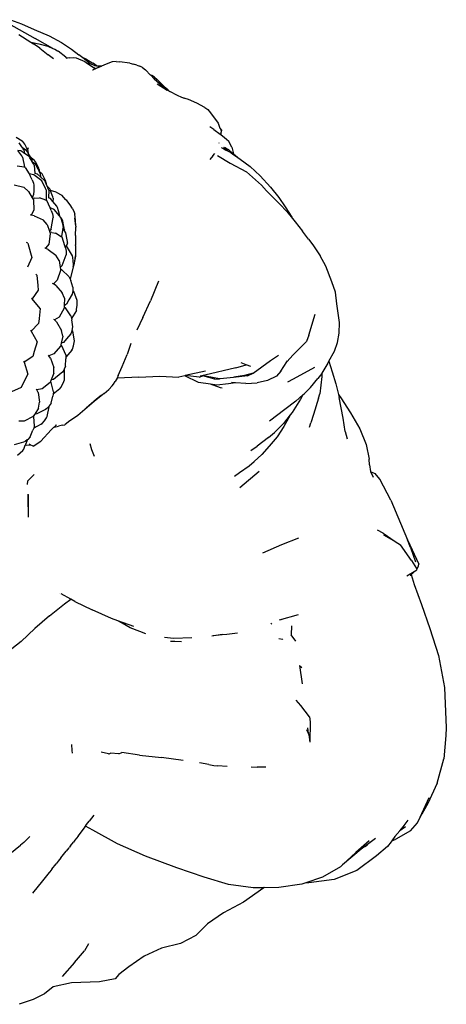
# Model space of a CAD drawing. Units: millimetres. Extents: x 378 to 1998, y -310 to 352.
# Drawn here: x 673 to 845, y -168 to 230 of the extents above; entities that cross this region are included whole.
import ezdxf

# ---------------------------------------------------------------- set-up
doc = ezdxf.new("R2010")
doc.units = ezdxf.units.MM
doc.layers.add('Edges', color=7, linetype='Continuous')

# ---------------------------------------------------------------- blocks, each defined once
blk = doc.blocks.new('budapl')
at = {"layer": 'Edges'}
for p, q in [((54.6, 198.39), (67.54, 191.1)), ((57.61, 198.73), (62.03, 197.02)), ((62.03, 197.02), (67.23, 194.84)), ((60.91, 192.74), (65.88, 189.61)), ((67.23, 194.84), (73.23, 192.18)), ((74.71, 187.14), (67.54, 191.1)), ((73.23, 192.18), (78.2, 189.52)), ((65.88, 189.61), (68.99, 188.93)), ((65.88, 189.61), (66.93, 188.95)), ((69.44, 187.22), (66.93, 188.95)), ((68.99, 188.93), (72.69, 188)), ((69.44, 187.22), (72.77, 184.6)), ((72.67, 188.18), (72.65, 188.19)), ((72.84, 188.09), (72.67, 188.18)), ((72.69, 188), (74.71, 187.14)), ((74.71, 187.14), (75.48, 186.82)), ((78.2, 189.52), (82.22, 186.81)), ((75.02, 182.9), (72.77, 184.6)), ((75.48, 186.82), (76.56, 186.13)), ((76.61, 186.1), (76.56, 186.13)), ((76.61, 186.1), (76.8, 185.98)), ((79.94, 183.56), (76.8, 185.98)), ((79.94, 183.56), (80.44, 183.22)), ((80.22, 183.16), (80.44, 183.22)), ((80.44, 183.22), (80.52, 183.24)), ((81.5, 183.36), (80.52, 183.24)), ((81.5, 183.36), (82.93, 183.43)), ((82.22, 186.81), (85.23, 184.52)), ((82.93, 183.43), (84.17, 183.27)), ((84.17, 183.27), (87.67, 181.84)), ((86.27, 183.78), (85.23, 184.52)), ((86.27, 183.78), (87.99, 182.86)), ((86.74, 183.44), (86.27, 183.78)), ((89.85, 180.85), (86.74, 183.44)), ((87.67, 181.84), (88.37, 181.36)), ((87.99, 182.86), (90.85, 181.12)), ((88.37, 181.36), (89.24, 181.08)), ((88.37, 181.36), (91.4, 179.27)), ((89.85, 180.85), (89.24, 181.08)), ((91.47, 180.24), (89.85, 180.85)), ((91.59, 180.71), (90.85, 181.12)), ((91.98, 178.9), (91.4, 179.27)), ((91.47, 180.24), (91.77, 180.19)), ((91.73, 180.14), (91.47, 180.24)), ((92.39, 180.16), (91.59, 180.71)), ((91.77, 180.19), (92.39, 180.16)), ((91.77, 180.19), (93.73, 179.85)), ((93.03, 179.41), (91.98, 178.9)), ((92.39, 180.16), (92.54, 180.16)), ((94.34, 179.93), (92.54, 180.16)), ((93.03, 179.41), (94.34, 179.93)), ((96.28, 180.71), (94.34, 179.93)), ((98.72, 181.74), (96.28, 180.71)), ((100.23, 181.81), (98.72, 181.74)), ((100.23, 181.81), (101.65, 181.69)), ((105.83, 181.2), (101.65, 181.69)), ((105.83, 181.2), (107.26, 180.78)), ((108.65, 180.38), (107.26, 180.78)), ((108.65, 180.38), (109.79, 179.97)), ((110.95, 179.42), (109.79, 179.97)), ((110.95, 179.42), (112.19, 178.45)), ((90.78, 178.5), (91.06, 178.46)), ((91.98, 178.9), (91.06, 178.46)), ((114.19, 176.38), (112.19, 178.45)), ((114.3, 176.29), (114.19, 176.38)), ((114.73, 176.14), (114.3, 176.29)), ((115.67, 174.85), (114.3, 176.29)), ((115.78, 175.46), (114.73, 176.14)), ((115.78, 175.46), (116.83, 174.62)), ((115.67, 174.85), (118.56, 172.25)), ((120.26, 171.18), (116.83, 174.62)), ((116.88, 172.81), (120.87, 170.27)), ((118.56, 172.25), (121.23, 170.25)), ((121.23, 170.25), (120.26, 171.18)), ((121.93, 169.73), (120.87, 170.27)), ((121.23, 170.25), (121.93, 169.73)), ((125.02, 168.14), (121.93, 169.73)), ((126.77, 167.35), (125.02, 168.14)), ((129.54, 166.55), (126.77, 167.35)), ((127.94, 166.83), (126.77, 167.35)), ((132.91, 165.05), (129.54, 166.55)), ((136.12, 163.28), (132.91, 165.05)), ((136.12, 163.28), (137.37, 162.43)), ((137.37, 162.43), (138.39, 161.08)), ((138.39, 161.08), (139.45, 159.69)), ((139.45, 159.69), (140.79, 157.92)), ((139.73, 154.32), (138.17, 155.4)), ((140.79, 157.92), (141.46, 156.88)), ((141.46, 156.88), (142.22, 154.95)), ((139.73, 154.32), (142.31, 152.49)), ((142.22, 154.95), (142.25, 154.87)), ((142.9, 154.26), (142.25, 154.87)), ((142.25, 154.87), (142.7, 153.78)), ((142.31, 152.49), (142.51, 152.34)), ((142.58, 152.8), (142.51, 152.34)), ((142.51, 152.34), (142.51, 152.29)), ((142.51, 152.29), (144.03, 151.17)), ((142.6, 152.94), (142.58, 152.8)), ((142.87, 154.12), (142.6, 152.94)), ((142.7, 153.78), (142.6, 152.94)), ((142.9, 154.26), (142.87, 154.12)), ((144.03, 151.17), (144.84, 150.51)), ((62.3, 149.72), (59.91, 151.13)), ((61.89, 147.76), (61.04, 148.94)), ((62.53, 146.81), (61.89, 147.76)), ((62.58, 149.52), (62.3, 149.72)), ((63.34, 148.45), (62.58, 149.52)), ((64.13, 147.16), (63.34, 148.45)), ((141.83, 149.01), (141.84, 149.04)), ((141.93, 148.87), (141.93, 148.91)), ((143.63, 147.1), (143.75, 147.21)), ((143.75, 147.21), (143.85, 147.24)), ((143.75, 147.21), (143.77, 147.18)), ((143.85, 147.24), (143.77, 147.18)), ((144.28, 146.99), (144.11, 147.23)), ((144.11, 147.23), (144.17, 147.05)), ((144.84, 150.51), (145.74, 149.72)), ((146.14, 148.99), (145.74, 149.72)), ((146.96, 147.17), (146.14, 148.99)), ((61.75, 145.71), (60.55, 145.87)), ((61.33, 144.85), (60.55, 145.87)), ((62.16, 143.72), (61.33, 144.85)), ((63.21, 144.73), (61.75, 145.71)), ((62.46, 143.26), (62.16, 143.72)), ((62.46, 143.26), (63.24, 139.33)), ((64.05, 145.83), (62.53, 146.81)), ((62.68, 146.59), (62.53, 146.81)), ((62.97, 146.12), (62.68, 146.59)), ((62.97, 146.12), (63.21, 144.73)), ((65.08, 143.47), (63.21, 144.73)), ((64.42, 145.31), (64.05, 145.83)), ((64.5, 146.38), (64.13, 147.16)), ((64.71, 144.84), (64.42, 145.31)), ((64.5, 146.38), (64.54, 146.49)), ((64.57, 146.45), (64.5, 146.38)), ((64.5, 146.38), (64.71, 144.84)), ((64.69, 146.96), (64.54, 146.49)), ((64.54, 146.49), (64.57, 146.45)), ((65.19, 144.08), (64.71, 144.84)), ((65.43, 142.94), (65.08, 143.47)), ((65.92, 142.86), (65.19, 144.08)), ((139.37, 143.74), (138.11, 142.2)), ((139.37, 143.74), (140.15, 144.62)), ((141.22, 143.91), (146.31, 140.8)), ((143.09, 146.85), (142.88, 147.09)), ((143.15, 146.79), (143.09, 146.85)), ((144.01, 146.33), (143.15, 146.79)), ((143.77, 147.18), (143.93, 146.97)), ((144.32, 146.47), (143.8, 146.86)), ((144.32, 146.47), (143.93, 146.97)), ((144.01, 146.33), (145.49, 145.58)), ((144.25, 146.84), (144.26, 146.81)), ((144.73, 146.69), (144.28, 146.99)), ((145.49, 145.58), (144.32, 146.47)), ((145.75, 146.13), (144.73, 146.69)), ((145.49, 145.58), (146.59, 145.02)), ((145.75, 146.13), (146.27, 145.7)), ((146.27, 145.7), (147.65, 144.57)), ((146.59, 145.02), (147.46, 144.44)), ((146.96, 147.17), (147.65, 144.57)), ((147.46, 144.44), (149.4, 143.09)), ((147.65, 144.57), (148.43, 143.95)), ((148.43, 143.95), (149.4, 143.09)), ((63.18, 139.09), (60.36, 139.53)), ((63.24, 139.33), (63.18, 139.09)), ((66.18, 141.69), (65.43, 142.94)), ((66.17, 142.37), (65.92, 142.86)), ((67.31, 141.85), (65.92, 142.86)), ((66.17, 142.37), (66.26, 141.56)), ((66.26, 141.56), (66.18, 141.69)), ((66.51, 141.12), (66.26, 141.56)), ((67.77, 140.17), (66.51, 141.12)), ((66.89, 140.46), (66.51, 141.12)), ((67.13, 139.97), (66.89, 140.46)), ((67.13, 139.97), (67.43, 136.6)), ((67.65, 141.31), (67.31, 141.85)), ((68.34, 140.03), (67.65, 141.31)), ((68.1, 139.62), (67.77, 140.17)), ((68.79, 138.34), (68.1, 139.62)), ((68.99, 138.77), (68.34, 140.03)), ((146.31, 140.8), (153, 137.28)), ((149.4, 143.09), (150.38, 142.41)), ((150.38, 142.41), (154.41, 139.43)), ((154.41, 139.43), (158.51, 135.67)), ((63.5, 139.05), (63.18, 139.09)), ((63.5, 139.05), (65.13, 136.45)), ((66.97, 136.05), (65.13, 136.45)), ((65.13, 136.45), (65.59, 135.71)), ((66.38, 134.07), (65.59, 135.71)), ((67.07, 136.03), (66.97, 136.05)), ((70.21, 133.57), (67.07, 136.03)), ((68.45, 136.32), (67.43, 136.6)), ((69.7, 135.21), (68.45, 136.32)), ((69.2, 137.52), (68.79, 138.34)), ((69.21, 138.26), (68.99, 138.77)), ((69.25, 137.48), (69.2, 137.52)), ((69.21, 138.26), (69.25, 137.48)), ((70.39, 136.52), (69.25, 137.48)), ((69.64, 136.56), (69.25, 137.48)), ((69.64, 136.56), (69.7, 135.21)), ((70.69, 135.95), (70.39, 136.52)), ((71.31, 134.63), (70.69, 135.95)), ((159, 131.93), (153, 137.28)), ((158.51, 135.67), (162.67, 131.12)), ((59.08, 131.95), (63, 131.01)), ((66.38, 134.07), (66.89, 132.73)), ((66.89, 132.73), (67.02, 131.93)), ((67.02, 131.93), (67.01, 129.66)), ((71.46, 133.65), (69.7, 135.21)), ((70.52, 133.02), (70.21, 133.57)), ((71.18, 131.75), (70.52, 133.02)), ((71.78, 130.49), (71.18, 131.75)), ((71.88, 133.33), (71.31, 134.63)), ((71.75, 133.08), (71.46, 133.65)), ((72.06, 132.37), (71.75, 133.08)), ((72.06, 132.81), (71.88, 133.33)), ((72.06, 132.81), (72.06, 132.37)), ((72.33, 131.74), (72.06, 132.37)), ((72.5, 131.33), (72.33, 131.74)), ((73.44, 130.42), (72.5, 131.33)), ((72.87, 130.42), (72.5, 131.33)), ((160.99, 129.56), (159, 131.93)), ((64.87, 129.37), (63, 131.01)), ((64.87, 129.37), (66.37, 126.78)), ((66.95, 128.08), (66.37, 126.78)), ((66.98, 129.58), (66.92, 129.53)), ((66.98, 129.58), (66.92, 129.57)), ((66.98, 129.58), (66.95, 128.08)), ((67.01, 129.66), (66.98, 129.63)), ((67.03, 129.63), (66.98, 129.58)), ((66.98, 129.63), (66.98, 129.58)), ((67.09, 129.5), (67.08, 129.47)), ((71.98, 129.98), (71.78, 130.49)), ((71.98, 129.98), (72.03, 125.97)), ((73.04, 129.9), (72.87, 130.42)), ((73.04, 129.9), (72.92, 126.83)), ((73.71, 129.83), (73.44, 130.42)), ((73.73, 129.77), (73.71, 129.83)), ((76.02, 129.12), (73.73, 129.77)), ((74.23, 128.47), (73.73, 129.77)), ((74.71, 127.12), (74.23, 128.47)), ((76.02, 129.12), (78.31, 127.9)), ((79.89, 126), (78.31, 127.9)), ((160.99, 129.56), (163.38, 127.17)), ((162.67, 131.12), (166.02, 126.95)), ((66.37, 126.78), (66.5, 126.56)), ((67.42, 126.59), (66.5, 126.56)), ((66.5, 126.56), (66.88, 125.89)), ((66.88, 125.89), (67.02, 121.79)), ((67.42, 126.59), (69.29, 126.7)), ((71.94, 125.77), (69.29, 126.7)), ((72.03, 125.97), (71.94, 125.77)), ((72.03, 125.73), (71.94, 125.77)), ((72.31, 125.64), (72.03, 125.73)), ((73.59, 122.69), (72.31, 125.64)), ((73.7, 126.5), (72.92, 126.83)), ((74.74, 125.3), (73.7, 126.5)), ((74.85, 126.59), (74.71, 127.12)), ((74.85, 126.59), (74.74, 125.3)), ((76.36, 123.46), (74.74, 125.3)), ((76.58, 122.85), (76.36, 123.46)), ((80.34, 125.64), (79.89, 126)), ((81.65, 123.96), (80.34, 125.64)), ((82.7, 122.42), (81.65, 123.96)), ((163.38, 127.17), (166.44, 124.16)), ((166.02, 126.95), (168.53, 123.19)), ((166.44, 124.16), (169.21, 121.18)), ((65.93, 119.81), (65.74, 119.85)), ((66.11, 120.05), (65.93, 119.81)), ((67.15, 119.55), (65.93, 119.81)), ((67.02, 121.79), (66.11, 120.05)), ((67.15, 119.55), (70.76, 117.9)), ((75.19, 122.02), (73.59, 122.69)), ((74.07, 121.59), (73.59, 122.69)), ((74.07, 121.59), (74.58, 120.29)), ((74.58, 120.29), (74.84, 118.88)), ((77.45, 119.45), (75.19, 122.02)), ((77, 121.45), (76.58, 122.85)), ((77.37, 120.08), (77, 121.45)), ((77.47, 119.53), (77.37, 120.08)), ((77.47, 119.53), (77.45, 119.45)), ((77.83, 119.02), (77.45, 119.45)), ((82.7, 122.42), (83.26, 120.99)), ((83.26, 120.99), (83.58, 120.2)), ((83.88, 117.77), (83.58, 120.2)), ((168.53, 123.19), (171.26, 118.9)), ((169.21, 121.18), (171.57, 118.39)), ((72.36, 115.95), (70.76, 117.9)), ((72.36, 115.95), (73.32, 113.23)), ((74.06, 114.29), (74.84, 118.88)), ((77.91, 118.8), (77.83, 119.02)), ((78.54, 117.98), (77.91, 118.8)), ((78.05, 118.42), (77.91, 118.8)), ((78.46, 117.05), (78.05, 118.42)), ((78.82, 115.7), (78.46, 117.05)), ((78.72, 117.35), (78.54, 117.98)), ((79.05, 115.92), (78.72, 117.35)), ((78.92, 115.16), (78.82, 115.7)), ((79.32, 114.53), (79.05, 115.92)), ((83.93, 115.34), (83.57, 118.56)), ((83.93, 115.34), (83.88, 117.77)), ((171.26, 118.9), (171.57, 118.39)), ((171.57, 118.39), (172.66, 117.1)), ((172.66, 117.1), (175.57, 113.29)), ((73.69, 112.17), (73.08, 108.11)), ((74.06, 114.29), (73.32, 113.23)), ((73.32, 113.23), (73.44, 112.87)), ((74.24, 112.75), (73.44, 112.87)), ((73.44, 112.87), (73.69, 112.17)), ((74.24, 112.75), (75.73, 112.43)), ((78.13, 111.05), (75.73, 112.43)), ((78.79, 114.4), (78.24, 111.21)), ((78.92, 115.16), (78.79, 114.4)), ((79.3, 113.64), (78.79, 114.4)), ((79.37, 113.98), (79.3, 113.64)), ((79.99, 112.61), (79.3, 113.64)), ((79.37, 113.98), (79.32, 114.53)), ((80.14, 111.98), (79.99, 112.61)), ((80.38, 110.53), (80.14, 111.98)), ((83.86, 111.54), (83.81, 108.09)), ((83.86, 111.54), (83.95, 114.93)), ((83.93, 115.34), (83.95, 114.93)), ((178, 110.13), (175.57, 113.29)), ((64.58, 108.5), (64.13, 108.77)), ((64.58, 108.5), (65.72, 104.49)), ((73.08, 108.11), (71.81, 106.56)), ((78.24, 111.21), (78.13, 111.05)), ((78.52, 110.83), (78.13, 111.05)), ((79.6, 107.42), (78.52, 110.83)), ((80.15, 107.05), (79.6, 107.42)), ((79.86, 106.6), (79.6, 107.42)), ((80.6, 108.57), (80.15, 107.05)), ((80.57, 109.12), (80.38, 110.53)), ((80.6, 108.57), (80.57, 109.12)), ((83.81, 108.09), (83.84, 107.77)), ((83.81, 107.51), (83.84, 107.77)), ((83.81, 107.51), (83.84, 103.25)), ((178, 110.13), (179.7, 107.77)), ((179.7, 107.77), (182.68, 103.33)), ((65.77, 104.64), (65.72, 104.49)), ((65.72, 104.49), (66.23, 102.67)), ((71.61, 106.37), (71.47, 106.43)), ((71.81, 106.56), (71.61, 106.37)), ((71.82, 106.28), (71.61, 106.37)), ((71.79, 106.42), (71.82, 106.28)), ((72.8, 105.88), (71.82, 106.28)), ((72.8, 105.88), (75.98, 103.58)), ((77.25, 101.38), (75.98, 103.58)), ((78.51, 99.44), (80.12, 103.8)), ((79.86, 106.6), (80.12, 105.24)), ((80.12, 105.24), (80.12, 103.8)), ((80.63, 106.74), (80.15, 107.05)), ((82.67, 103.3), (80.63, 106.74)), ((66.23, 102.67), (64.44, 98.74)), ((77.25, 101.38), (77.68, 98.61)), ((82.79, 102.68), (82.67, 103.3)), ((82.95, 101.25), (82.79, 102.68)), ((83.05, 99.85), (82.95, 101.25)), ((82.95, 98.94), (83.25, 99.58)), ((83.04, 99.31), (83.05, 99.85)), ((83.42, 101.12), (83.25, 99.58)), ((83.66, 103.38), (83.42, 101.12)), ((83.84, 103.25), (83.42, 101.12)), ((184.96, 99.13), (182.68, 103.33)), ((68.29, 95.49), (67.89, 95.84)), ((68.29, 95.49), (68.66, 91.37)), ((77.86, 97.42), (76.52, 93.54)), ((78.51, 99.44), (77.68, 98.61)), ((77.68, 98.61), (77.79, 97.9)), ((78.4, 97.69), (77.79, 97.9)), ((77.79, 97.9), (77.86, 97.42)), ((81.19, 94.92), (78.4, 97.69)), ((82.95, 98.94), (81.68, 93.87)), ((83.04, 99.31), (82.95, 98.94)), ((187.41, 92.85), (184.96, 99.13)), ((74.88, 92.02), (74.63, 92.18)), ((74.92, 92.05), (74.88, 92.02)), ((76.52, 93.54), (74.92, 92.05)), ((75.85, 91.4), (74.92, 92.05)), ((81.19, 94.92), (81.68, 93.87)), ((81.68, 93.87), (81.92, 93.35)), ((82.8, 90.62), (81.92, 93.35)), ((117.44, 93.04), (114.1, 85.19)), ((188.83, 88.59), (187.41, 92.85)), ((68.84, 89.45), (66.36, 85.91)), ((68.72, 91.47), (68.66, 91.37)), ((68.66, 91.37), (68.84, 89.45)), ((75.85, 91.4), (78.48, 88.36)), ((79.38, 86.17), (78.48, 88.36)), ((82.54, 87.82), (81.19, 85.51)), ((82.8, 89.23), (82.54, 87.82)), ((82.8, 90.62), (82.8, 89.36)), ((83.18, 88.98), (82.8, 89.36)), ((82.8, 89.36), (82.8, 89.23)), ((84.57, 85.26), (83.18, 88.98)), ((189.49, 83.93), (188.83, 88.59)), ((66.05, 86.26), (66.36, 85.91)), ((69.55, 82.01), (66.36, 85.91)), ((79.38, 86.17), (79.28, 83.24)), ((79.8, 83.58), (79.28, 83.24)), ((79.82, 83.6), (79.8, 83.58)), ((79.82, 83.41), (79.8, 83.58)), ((80.16, 83.83), (79.82, 83.6)), ((79.9, 83.43), (79.82, 83.6)), ((81.19, 85.51), (80.16, 83.83)), ((84.48, 83.21), (84.58, 84.63)), ((84.58, 84.63), (84.57, 85.26)), ((111.02, 78.4), (114.1, 85.19)), ((190.52, 76.36), (189.49, 83.93)), ((69.55, 82.01), (69.21, 77.99)), ((79.25, 82.16), (77.23, 78.59)), ((79.26, 82.61), (79.25, 82.16)), ((79.28, 83.24), (79.26, 82.61)), ((79.77, 82.33), (79.26, 82.61)), ((82, 79.09), (79.77, 82.33)), ((84.2, 81.31), (82.25, 78.06)), ((84.2, 81.31), (84.32, 81.83)), ((84.32, 81.83), (84.48, 83.21)), ((178.07, 71.24), (180.73, 79.7)), ((68.97, 75.98), (65.9, 72.96)), ((69.16, 77.93), (68.97, 75.98)), ((69.21, 77.99), (69.16, 77.93)), ((75.33, 77.41), (75.12, 77.6)), ((75.36, 77.42), (75.33, 77.41)), ((76.18, 76.61), (75.33, 77.41)), ((77.23, 78.59), (75.36, 77.42)), ((76.18, 76.61), (78.17, 73.14)), ((82, 79.09), (82.25, 78.06)), ((82.25, 78.06), (82.4, 77.42)), ((82.78, 74.58), (82.4, 77.42)), ((111.02, 78.4), (108.64, 73.26)), ((190.4, 72.13), (190.52, 76.36)), ((65.66, 73.35), (65.9, 72.96)), ((65.9, 72.96), (68.31, 68.53)), ((78.68, 70.82), (78.17, 73.14)), ((82.01, 71.87), (80.25, 69.84)), ((82.52, 73.21), (82.01, 71.87)), ((82.52, 73.21), (82.78, 74.58)), ((82.78, 72.9), (82.52, 73.21)), ((83.45, 68.99), (82.78, 72.9)), ((189.72, 68.32), (190.4, 72.13)), ((68.31, 68.53), (67.2, 64.64)), ((78.05, 67.99), (77.89, 67.31)), ((78.68, 70.82), (78.05, 67.99)), ((78.95, 68.38), (78.05, 67.99)), ((80.25, 69.84), (78.95, 68.38)), ((83, 66.98), (83.36, 68.36)), ((83.36, 68.36), (83.45, 68.99)), ((106.2, 67.92), (104.73, 63.51)), ((177.16, 68.7), (171.85, 63.33)), ((178.07, 71.24), (177.16, 68.7)), ((188.46, 64.86), (189.72, 68.32)), ((67.18, 64.62), (66.62, 62.71)), ((67.2, 64.64), (67.18, 64.62)), ((75.17, 63.77), (73.1, 62.96)), ((77.8, 66.9), (75.17, 63.77)), ((77.89, 67.31), (77.8, 66.9)), ((78.28, 66.98), (77.89, 67.31)), ((79.89, 63.39), (78.28, 66.98)), ((82.37, 65.17), (79.92, 62.42)), ((82.37, 65.17), (82.59, 65.66)), ((82.59, 65.66), (83, 66.98)), ((186.23, 60.76), (188.46, 64.86)), ((62.91, 60.73), (63.07, 60.32)), ((66.62, 62.71), (63.07, 60.32)), ((63.07, 60.32), (64.61, 55.51)), ((73.1, 62.96), (72.92, 63.18)), ((73.78, 62.01), (73.1, 62.96)), ((73.78, 62.01), (75.08, 58.24)), ((79.82, 58.81), (79.95, 61.67)), ((79.89, 63.39), (79.92, 62.42)), ((79.92, 62.42), (79.95, 61.67)), ((102.75, 58.68), (104.73, 63.51)), ((152.83, 59.31), (150.75, 60.16)), ((155.65, 55.87), (162.69, 61.08)), ((162.69, 61.08), (165.84, 63.26)), ((166.78, 56.7), (169.23, 60.49)), ((169.23, 60.49), (171.85, 63.33)), ((169.23, 60.49), (169.52, 60.94)), ((185.81, 60), (183.44, 55.96)), ((185.81, 60), (186.23, 60.76)), ((186.23, 60.76), (187.61, 56.48)), ((75.17, 55.86), (74.03, 53.22)), ((78.02, 55.86), (74.92, 53.42)), ((75.17, 55.86), (75.08, 58.24)), ((78.57, 56.29), (78.02, 55.86)), ((79.28, 57.47), (78.57, 56.29)), ((79.31, 57.51), (79.28, 57.47)), ((79.42, 57.17), (79.28, 57.47)), ((79.33, 57.56), (79.31, 57.51)), ((79.82, 58.81), (79.33, 57.56)), ((79.33, 57.56), (79.45, 57.67)), ((79.37, 53.2), (79.42, 57.17)), ((101.12, 54.96), (102.75, 58.68)), ((136.32, 56.74), (128.22, 54.92)), ((148.62, 58.07), (136.11, 55.1)), ((148.62, 58.07), (152.83, 59.31)), ((155.65, 55.87), (152.07, 54.99)), ((154.63, 58.57), (152.83, 59.31)), ((153.32, 54.89), (155.65, 55.87)), ((166.78, 56.7), (165.11, 54.77)), ((180.37, 58.18), (171.84, 53.53)), ((183.35, 55.83), (181.81, 53.8)), ((183.44, 55.96), (183.35, 55.83)), ((183.35, 55.83), (183.39, 54.59)), ((187.61, 56.48), (189, 51.55)), ((62.78, 51.89), (61.88, 50.1)), ((64.61, 55.51), (62.78, 51.89)), ((73.58, 52.17), (70.42, 49.57)), ((73.72, 52.5), (73.58, 52.17)), ((74.03, 53.22), (73.72, 52.5)), ((74, 52.17), (73.72, 52.5)), ((74.92, 48.34), (74, 52.17)), ((74.92, 53.42), (74.03, 53.22)), ((78.56, 51.31), (79.17, 52.6)), ((79.17, 52.6), (79.37, 53.2)), ((99.19, 51.45), (99.94, 52.52)), ((100.63, 53.94), (99.94, 52.52)), ((101.12, 54.96), (100.63, 53.94)), ((100.88, 53.95), (100.63, 53.94)), ((109.45, 54.29), (100.88, 53.95)), ((109.45, 54.29), (117.93, 54.72)), ((117.93, 54.72), (125.55, 54.32)), ((128.05, 54.88), (125.55, 54.32)), ((128.22, 54.92), (128.05, 54.88)), ((133.5, 52.14), (128.05, 54.88)), ((133.81, 54.32), (128.22, 54.92)), ((138.42, 51.46), (133.5, 52.14)), ((133.81, 54.32), (135.29, 54.82)), ((136.11, 55.1), (134.2, 54.65)), ((135.29, 54.82), (136.11, 55.1)), ((140.12, 53.51), (135.29, 54.82)), ((142.1, 53.68), (136.44, 54.77)), ((140.12, 53.51), (142.1, 53.68)), ((142.28, 53.64), (142.1, 53.68)), ((147.73, 54.19), (142.28, 53.64)), ((148.45, 52.01), (145.62, 51.58)), ((148.45, 52.01), (146.82, 52.13)), ((153.32, 54.89), (147.73, 54.19)), ((152.07, 54.99), (147.87, 54.35)), ((152.64, 51.7), (148.45, 52.01)), ((152.64, 51.7), (157.28, 52.04)), ((161.48, 53.01), (157.28, 52.04)), ((165.11, 54.77), (161.48, 53.01)), ((171.84, 53.53), (169.49, 52.34)), ((178.8, 50.13), (181.81, 53.8)), ((183.39, 54.59), (182.51, 47.6)), ((61.88, 50.1), (57.97, 48.4)), ((68.23, 49.16), (68.11, 49.41)), ((70.42, 49.57), (68.23, 49.16)), ((68.74, 48.1), (68.23, 49.16)), ((68.74, 48.1), (69.3, 44.16)), ((77.59, 49.64), (74.78, 47.46)), ((74.92, 48.34), (74.78, 47.46)), ((77.59, 49.64), (77.91, 50.09)), ((77.91, 50.09), (78.56, 51.31)), ((95.39, 47.72), (97.34, 49.37)), ((97.34, 49.37), (98.71, 50.75)), ((98.71, 50.75), (99.19, 51.45)), ((142.4, 49.96), (138.42, 51.46)), ((141.02, 51.11), (138.42, 51.46)), ((145.62, 51.58), (141.02, 51.11)), ((143.17, 49.84), (142.4, 49.96)), ((175.74, 47.17), (176.4, 47.76)), ((176.4, 47.76), (178.8, 50.13)), ((189, 51.55), (190.1, 47.32)), ((68.97, 41.8), (69.3, 44.16)), ((74.01, 43.85), (73.26, 42.67)), ((74.01, 43.85), (74.64, 46.64)), ((74.78, 47.46), (74.64, 46.64)), ((91.39, 44.44), (84.83, 38.79)), ((88.12, 41.96), (92.41, 45.58)), ((95.39, 47.72), (91.39, 44.44)), ((92.41, 45.58), (94.36, 47.23)), ((172.85, 44.61), (168.41, 41.29)), ((174.71, 45.41), (171.38, 40.04)), ((172.85, 44.61), (175.74, 47.17)), ((175.74, 47.17), (174.71, 45.41)), ((182.04, 45.76), (180.07, 39.22)), ((182.04, 45.76), (182.51, 47.6)), ((190.1, 47.32), (191.09, 45.98)), ((190.1, 47.32), (190.43, 46.05)), ((191.93, 37.76), (190.43, 46.05)), ((191.09, 45.98), (195, 39.94)), ((68.97, 41.8), (67.37, 39.42)), ((71.71, 41.28), (68.21, 39.45)), ((72.31, 41.61), (71.71, 41.28)), ((73.17, 42.56), (72.31, 41.61)), ((72.45, 38.43), (73.23, 42.32)), ((73.26, 42.67), (73.17, 42.56)), ((73.23, 42.32), (73.17, 42.56)), ((168.41, 41.29), (162.21, 36.48)), ((171.38, 40.04), (170.64, 39.08)), ((195, 39.94), (198.74, 33.37)), ((63.15, 36.49), (60.92, 36.49)), ((66.72, 38.47), (63.15, 36.49)), ((66.89, 38.72), (66.72, 38.47)), ((67.37, 39.42), (66.89, 38.72)), ((67.07, 38.39), (66.89, 38.72)), ((67.28, 34.46), (67.07, 38.39)), ((68.21, 39.45), (67.37, 39.42)), ((70.45, 35.63), (71.32, 36.72)), ((71.32, 36.72), (72.15, 37.88)), ((72.15, 37.88), (72.45, 38.43)), ((80.97, 36.31), (79.57, 35.1)), ((84.83, 38.79), (80.97, 36.31)), ((170.64, 39.08), (167.94, 35.59)), ((170.46, 38.7), (168.02, 34.32)), ((170.64, 39.08), (170.46, 38.7)), ((180.07, 39.22), (178.93, 35.8)), ((192.8, 32.35), (191.93, 37.76)), ((65.54, 30.21), (66.67, 32.84)), ((66.98, 33.68), (66.67, 32.84)), ((70.05, 35.26), (66.98, 33.68)), ((67.28, 34.46), (66.98, 33.68)), ((74.09, 33.02), (69.8, 28.39)), ((70.05, 35.26), (70.45, 35.63)), ((74.09, 33.02), (75.14, 34.11)), ((75.06, 34.09), (75.14, 34.11)), ((75.14, 34.11), (75.2, 34.12)), ((75.2, 34.12), (76.17, 35.09)), ((75.2, 34.12), (77.06, 34.45)), ((75.9, 34.94), (75.99, 34.99)), ((78.58, 34.87), (77.06, 34.45)), ((78.58, 34.87), (79.57, 35.1)), ((161.84, 29.97), (164.31, 31.97)), ((167.94, 35.59), (164.31, 31.97)), ((168.02, 34.32), (165.29, 30.22)), ((178.35, 34.11), (178.93, 35.8)), ((192.8, 32.35), (193.58, 29.39)), ((198.74, 33.37), (201.24, 27.15)), ((62.82, 28.11), (59.04, 26.96)), ((63.47, 28.32), (62.82, 28.11)), ((64.4, 29.05), (63.47, 28.32)), ((63.75, 27.22), (64.41, 28.87)), ((64.59, 29.19), (64.4, 29.05)), ((64.41, 28.87), (64.4, 29.05)), ((65.54, 30.21), (64.59, 29.19)), ((66.78, 26.48), (69.8, 28.39)), ((161.84, 29.97), (157.19, 26.48)), ((165.29, 30.22), (162.16, 26.38)), ((61.52, 23.7), (62.54, 24.69)), ((62.54, 24.69), (62.93, 25.18)), ((62.93, 25.18), (63.58, 26.8)), ((63.89, 26.85), (63.58, 26.8)), ((63.58, 26.8), (63.6, 26.85)), ((63.6, 26.85), (63.75, 27.22)), ((63.89, 26.85), (63.6, 26.85)), ((63.75, 27.22), (63.88, 27.25)), ((63.89, 26.85), (65.51, 27.02)), ((65.51, 27.02), (65.11, 27.19)), ((66.78, 26.48), (65.51, 27.02)), ((90.51, 24.97), (89.79, 27.32)), ((91.49, 22.27), (90.51, 24.97)), ((154.75, 24.63), (157.19, 26.48)), ((162.16, 26.38), (159.12, 23.06)), ((201.24, 27.15), (202.55, 21.2)), ((60.46, 22.8), (61.52, 23.7)), ((154.01, 18.48), (156.07, 20.24)), ((159.12, 23.06), (156.07, 20.24)), ((202.63, 18.83), (202.55, 21.2)), ((150.13, 15.84), (154.01, 18.48)), ((158.06, 16.23), (150.31, 9.66)), ((202.63, 18.83), (203.02, 16.24)), ((203.14, 16), (203.02, 16.24)), ((203.14, 16), (204.88, 15.42)), ((204.3, 13.73), (203.14, 16)), ((64.52, 10.88), (64.61, 12.37)), ((64.61, 12.37), (67.17, 14.98)), ((148.1, 14.28), (150.13, 15.84)), ((206.76, 13.15), (204.88, 15.42)), ((211.21, 4.63), (206.76, 13.15)), ((64.66, 7.08), (64.67, 4.79)), ((64.67, 4.79), (64.66, 1.86)), ((64.84, -2.32), (64.82, 6.93)), ((211.21, 4.63), (218.05, -11.35)), ((208.16, -8.66), (205.86, -7.5)), ((167.26, -13.34), (174.07, -10.59)), ((208.16, -8.66), (212.95, -12.13)), ((208.25, -9.36), (212.95, -12.13)), ((218.05, -11.35), (222.5, -21.28)), ((219.19, -14.53), (218.05, -11.35)), ((159.57, -16.65), (167.26, -13.34)), ((212.95, -12.13), (215.21, -13.46)), ((219.56, -19.82), (215.21, -13.46)), ((219.19, -14.53), (221.24, -20.26)), ((219.56, -19.82), (221.65, -23.04)), ((217.72, -25.92), (221.32, -23.75)), ((221.13, -24), (221.32, -23.75)), ((221.32, -23.75), (221.56, -23.61)), ((221.56, -23.61), (221.83, -23.11)), ((221.7, -23.17), (221.56, -23.61)), ((221.65, -23.04), (221.7, -23.17)), ((221.83, -23.11), (222.47, -21.94)), ((222.47, -21.94), (222.5, -21.28)), ((219.21, -25.74), (219.14, -26.01)), ((219.48, -25.48), (219.21, -25.74)), ((219.94, -25.03), (219.48, -25.48)), ((219.48, -25.48), (220.68, -29.51)), ((221.13, -24), (219.94, -25.03)), ((220.68, -29.51), (223.69, -37.57)), ((77.48, -33.1), (77.52, -33.08)), ((82.04, -35.43), (78.03, -33.28)), ((79.42, -37.26), (82.04, -35.43)), ((83.6, -36.26), (82.04, -35.43)), ((73.31, -42.16), (79.42, -37.26)), ((83.6, -36.26), (90.56, -39.68)), ((98.39, -43.22), (90.56, -39.68)), ((223.69, -37.57), (226.98, -47.28)), ((73.31, -42.16), (67.48, -47.23)), ((101, -44.15), (98.39, -43.22)), ((173.76, -41.74), (166.15, -43.88)), ((167.12, -43.69), (167.25, -43.64)), ((167.25, -43.64), (167.28, -43.64)), ((61.92, -52.46), (67.48, -47.23)), ((102.69, -45.14), (101, -44.15)), ((107.4, -46.43), (101, -44.15)), ((105.94, -46.94), (102.69, -45.14)), ((109.87, -48.47), (105.94, -46.94)), ((163.06, -45.14), (162.71, -45.53)), ((171.14, -46.16), (171.02, -49.75)), ((226.98, -47.28), (230.56, -58.12)), ((112.34, -49.39), (109.87, -48.47)), ((119.86, -50.72), (123.47, -51.15)), ((123.47, -51.15), (130.88, -50.82)), ((143.17, -49.65), (138.88, -50.4)), ((139.45, -50.03), (143.17, -49.65)), ((143.17, -49.65), (145.04, -49.46)), ((145.04, -49.46), (149.28, -49)), ((166.05, -51.27), (167.47, -51.61)), ((167.47, -51.61), (167.68, -51.67)), ((172.87, -52.31), (171.02, -49.75)), ((61.92, -52.46), (55.56, -57.44)), ((124.02, -52.55), (122.24, -52.43)), ((126.7, -52.56), (124.02, -52.55)), ((230.56, -58.12), (232.87, -71.09)), ((174.29, -62.12), (175.45, -69.54)), ((174.29, -62.12), (175.32, -62.95)), ((232.87, -71.09), (233.66, -87.33)), ((174.93, -78.38), (173.02, -76.19)), ((178.36, -82.94), (174.93, -78.38)), ((178.36, -82.94), (178.68, -84.92)), ((177.53, -87.31), (177.89, -89.52)), ((178.68, -84.92), (178.49, -93.14)), ((233.66, -87.33), (233.42, -90.49)), ((177.23, -88.1), (177.89, -89.52)), ((177.89, -89.52), (178.19, -90.16)), ((178.19, -90.16), (178.49, -93.14)), ((233.42, -90.49), (232.69, -99.91)), ((82.46, -96.53), (82.44, -94.1)), ((82.63, -97.66), (82.46, -96.53)), ((97.22, -97.9), (94.26, -97.23)), ((97.22, -97.9), (97.4, -97.89)), ((97.4, -97.89), (97.99, -97.64)), ((101.31, -97.84), (97.99, -97.64)), ((101.31, -97.84), (102.61, -97.33)), ((109.78, -98.37), (102.61, -97.33)), ((109.78, -98.37), (118.59, -99.42)), ((127.38, -100.54), (118.59, -99.42)), ((137.73, -102.24), (133.92, -101.54)), ((137.73, -102.24), (139.74, -102.59)), ((139.74, -102.59), (141.27, -102.72)), ((145.16, -103.02), (141.27, -102.72)), ((154.87, -103.18), (157.3, -103.23)), ((157.52, -103.23), (157.3, -103.23)), ((160.76, -103.23), (157.52, -103.23)), ((229.95, -109.75), (232.69, -99.91)), ((229.95, -109.75), (226.23, -117.91)), ((223.05, -123.49), (226.76, -115.48)), ((226.23, -117.91), (223.84, -122.31)), ((91.32, -122.66), (89.38, -125.14)), ((223.05, -123.49), (223.84, -122.31)), ((87.45, -127.79), (87.86, -127.14)), ((87.86, -127.14), (88.33, -126.45)), ((90.93, -128.76), (87.86, -127.14)), ((88.33, -126.45), (89.38, -125.14)), ((216.18, -127.31), (218.25, -124.7)), ((219.22, -129.02), (222, -125.75)), ((222, -125.75), (223.05, -123.49)), ((84.88, -131.1), (83.63, -132.75)), ((84.88, -131.1), (87.45, -127.79)), ((100.89, -134.24), (90.93, -128.76)), ((212.93, -131.3), (214.87, -128.92)), ((219.22, -129.02), (213.23, -132.35)), ((214.87, -128.92), (216.18, -127.31)), ((217.13, -127.33), (214.87, -128.92)), ((51.79, -142.78), (61.7, -134.72)), ((62.98, -133.64), (61.7, -134.72)), ((65.43, -131.28), (62.98, -133.64)), ((81.8, -135.02), (81.24, -135.77)), ((81.8, -135.02), (83, -133.51)), ((83.63, -132.75), (83, -133.51)), ((112.14, -139.25), (100.89, -134.24)), ((202.53, -132.98), (197.11, -137.71)), ((205.12, -132.14), (200.69, -135.34)), ((200.69, -135.34), (201.82, -134.67)), ((211.42, -133.43), (209.95, -135.34)), ((211.7, -133.04), (211.42, -133.43)), ((212.93, -131.3), (211.7, -133.04)), ((211.7, -133.04), (213.23, -132.35)), ((77.94, -139.91), (80.09, -137.19)), ((81.23, -135.8), (80.09, -137.19)), ((199.23, -136.4), (191.73, -142.78)), ((197.11, -137.71), (191.73, -142.78)), ((205.4, -139.03), (197.46, -144.99)), ((200.69, -135.34), (199.23, -136.4)), ((209.95, -135.34), (205.4, -139.03)), ((74.31, -144.49), (75.99, -142.36)), ((76.9, -141.28), (75.99, -142.36)), ((77.94, -139.91), (76.9, -141.28)), ((124.77, -143.88), (112.14, -139.25)), ((191.73, -142.78), (190.91, -143.54)), ((70.6, -149.16), (73.33, -145.82)), ((73.41, -145.72), (73.33, -145.82)), ((73.46, -145.64), (73.41, -145.72)), ((73.46, -145.64), (73.48, -145.61)), ((74.31, -144.49), (73.48, -145.61)), ((135.89, -147.69), (124.77, -143.88)), ((190.91, -143.54), (183.68, -147.77)), ((197.46, -144.99), (188.39, -148.66)), ((66.62, -154.16), (70.6, -149.16)), ((145.62, -150.65), (135.89, -147.69)), ((155.61, -152.05), (145.62, -150.65)), ((175.3, -150.49), (165.98, -151.88)), ((176.49, -150.1), (175.3, -150.49)), ((183.68, -147.77), (176.49, -150.1)), ((178.1, -150.05), (176.49, -150.1)), ((188.39, -148.66), (178.1, -150.05)), ((159.88, -151.98), (151.7, -157.8)), ((159.88, -151.98), (155.61, -152.05)), ((165.98, -151.88), (159.88, -151.98)), ((160.05, -151.86), (159.99, -151.9)), ((151.7, -157.8), (143.62, -162.12)), ((143.62, -162.12), (137.2, -166.59)), ((137.2, -166.59), (132.44, -171.22)), ((89.14, -174.68), (87.46, -177.5)), ((126.24, -174.51), (118.61, -176.45)), ((132.44, -171.22), (126.24, -174.51)), ((83.45, -182.17), (87.46, -177.5)), ((118.61, -176.45), (111.64, -179.61)), ((83.45, -182.17), (78.51, -187.85)), ((111.64, -179.61), (105.34, -183.99)), ((105.34, -183.99), (101.43, -187.06)), ((82.22, -190.4), (74.83, -192.03)), ((93.51, -189.93), (82.22, -190.4)), ((99.92, -188.81), (93.51, -189.93)), ((101.43, -187.06), (99.92, -188.81)), ((71.36, -194.81), (66.8, -197.16)), ((74.83, -192.03), (71.36, -194.81)), ((66.8, -197.16), (61.15, -199.07))]:
    blk.add_line(p, q, dxfattribs=at)

msp = doc.modelspace()

# ---------------------------------------------------------------- block references
msp.add_blockref('budapl', (611.42, 31.25))

doc.saveas('drawing.dxf')
